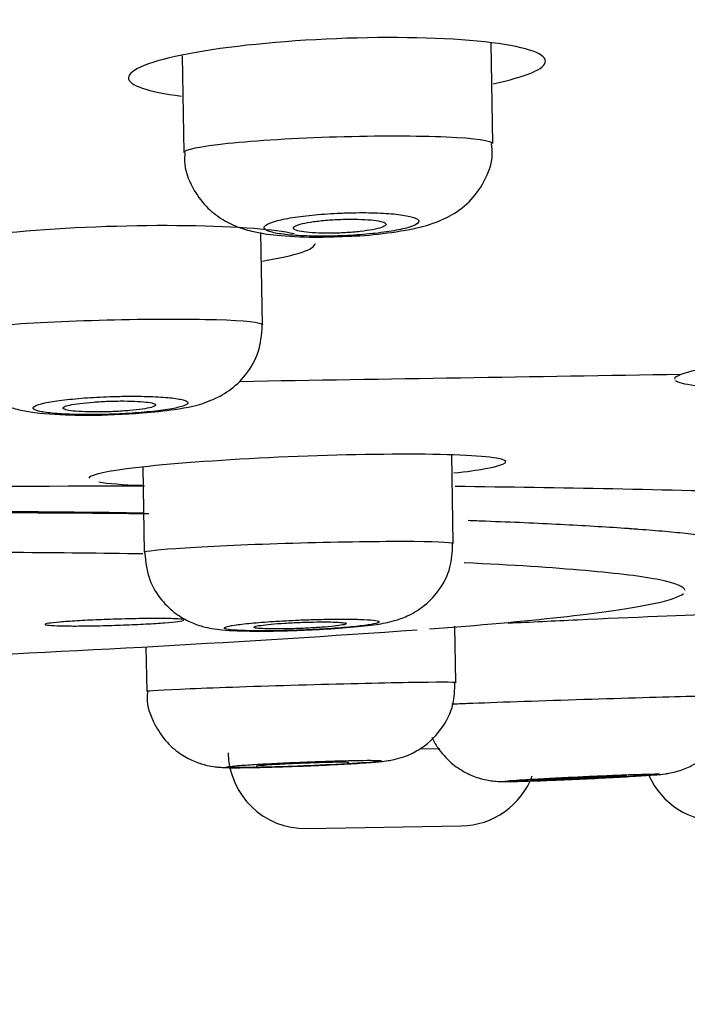
# Model space of a CAD drawing. Units: millimetres. Extents: x 6 to 291, y 4 to 413.
# Drawn here: x 161 to 162, y 280 to 282 of the extents above; entities that cross this region are included whole.
import ezdxf
from ezdxf.enums import TextEntityAlignment as Align

# ---------------------------------------------------------------- set-up
doc = ezdxf.new("R2010")
doc.units = ezdxf.units.MM
doc.layers.add('Layer1', color=7, linetype='Continuous')
doc.layers.add('Layer3', color=7, linetype='Continuous')
doc.styles.add('SEACAD_Arial', font='arial.ttf')
doc.dimstyles.get("Standard").update_dxf_attribs({"dimtxt": 0.18, "dimasz": 0.18, "dimexe": 0.18, "dimexo": 0.0625, "dimgap": 0.09, "dimtad": 0, "dimtih": 1, "dimtoh": 1, "dimdec": 4, "dimzin": 0, "dimdsep": 46, "dimtxsty": 'Standard', "dimcen": 0.09, "dimadec": 0, "dimazin": 0, "dimtfac": 1, "dimtdec": 4, "dimtofl": 0, "dimtmove": 0, "dimatfit": 3, "dimfxl": 0, "dimtolj": 1, "dimtzin": 0, "dimarcsym": 0})

# ---------------------------------------------------------------- blocks, each defined once
blk = doc.blocks.new('DMBLK51')
at = {"layer": 'Layer3', "linetype": 'Continuous'}
for points in [[(147.284, 269.5005), (147.284, 271.5005), (141.284, 270.5005)], [(171.9773, 269.5005), (177.9773, 270.5005), (171.9773, 271.5005)]]:
    blk.add_hatch(color=7, dxfattribs=at).paths.add_polyline_path(points)
at = {"layer": 'Layer3', "color": 7, "linetype": 'Continuous'}
for p, q in [((177.9773, 283.0053), (177.9773, 267.5005)), ((141.284, 282.2873), (141.284, 267.5005)), ((141.284, 270.5005), (150.4872, 270.5005)), ((168.7741, 270.5005), (177.9773, 270.5005))]:
    blk.add_line(p, q, dxfattribs=at)
at = {"layer": 'Layer3', "color": 7, "linetype": 'Continuous', "style": 'SEACAD_Arial'}
blk.add_text('220', height=6, dxfattribs=at).set_placement((152.5872, 273.5005), align=Align.TOP_LEFT)

msp = doc.modelspace()

# ---------------------------------------------------------------- linework, layer by layer
at = {"layer": 'Layer1', "color": 7, "linetype": 'Continuous'}
for p, q in [((162.07273, 281.52725), (162.06894, 281.74457)), ((161.40265, 281.71696), (161.4063, 281.50815)), ((161.57589, 281.13669), (161.57243, 281.33528)), ((161.98733, 280.66472), (161.98399, 280.85589)), ((161.31768, 280.82973), (161.32089, 280.64589)), ((161.99255, 280.36538), (161.99044, 280.48659)), ((161.32446, 280.44153), (161.32612, 280.34635)), ((161.95842, 280.22172), (161.915, 280.22096)), ((161.67135, 280.05002), (162.00463, 280.05584))]:
    msp.add_line(p, q, dxfattribs=at)
for centre, radius, start, end in [((180.85852, -879.49065), 1160.66553, 90.90739147, 90.95431669), ((161.66794, 169.6505), 111.13886, 90.1785125, 90.8577773), ((161.64392, 246.69097), 34.09847, 88.272722, 89.415664), ((159.11411, 320.39202), 40.01103, 270.803496, 274.005871), ((161.66844, 280.21666), 0.16667, 181, 271), ((162.00172, 280.22248), 0.16667, 271, 339.41295), ((162.56163, 280.23225), 0.16667, 203.85212, 271)]:
    msp.add_arc(centre, radius, start, end, dxfattribs=at)
msp.add_ellipse((159.67147, 280.59825), major_axis=(-2.89123, -0.05047), ratio=0.0436194, start_param=4.1051464, end_param=4.5968584, dxfattribs=at)
for points, knots in [([(161.7354, 281.75359), (161.6159, 281.74877), (161.49956, 281.73677), (161.33465, 281.7056), (161.28675, 281.68645), (161.28685, 281.65329), (161.3278, 281.639), (161.40101, 281.62981)], [0, 0, 0, 0, 0.3412865, 0.3412865, 0.682573, 0.682573, 1, 1, 1, 1]), ([(162.07314, 281.65659), (162.145, 281.6714), (162.18633, 281.68889), (162.1863, 281.72249), (162.13817, 281.73775), (161.97203, 281.7558), (161.85489, 281.75842), (161.7354, 281.75359)], [0, 0, 0, 0, 0.3167889, 0.3167889, 0.6583944, 0.6583944, 1, 1, 1, 1]), ([(161.4063, 281.50819), (161.40635, 281.51454), (161.44119, 281.52178), (161.56176, 281.53433), (161.64766, 281.53954), (161.73583, 281.54214)], [0, 0, 0, 0, 0.4962401, 0.4962401, 1, 1, 1, 1]), ([(161.73583, 281.54214), (161.824, 281.54475), (161.91063, 281.54463), (162.03487, 281.53923), (162.07175, 281.53391), (162.07272, 281.52747), (162.07273, 281.52739), (162.07273, 281.52731)], [0, 0, 0, 0, 0.4969319, 0.4969319, 0.9938638, 0.9938638, 1, 1, 1, 1]), ([(161.76584, 281.3279), (161.76946, 281.32801), (161.79872, 281.32887), (161.86102, 281.33593), (161.92273, 281.34722), (161.97666, 281.36678), (162.02331, 281.3999), (162.05648, 281.44541), (162.0737, 281.49212), (162.07099, 281.51863), (162.07003, 281.52727)], [0, 0, 0, 0, 0.0220163, 0.206169, 0.4152763, 0.5627348, 0.6862094, 0.8102796, 0.9468104, 1, 1, 1, 1]), ([(161.40872, 281.50812), (161.40805, 281.50124), (161.4058, 281.47638), (161.42235, 281.43338), (161.4517, 281.39206), (161.48642, 281.36418), (161.52274, 281.34655), (161.56451, 281.33478), (161.61702, 281.32769), (161.69105, 281.32465), (161.74078, 281.32674), (161.76584, 281.3279)], [0, 0, 0, 0, 0.0385244, 0.1615107, 0.2625208, 0.3525542, 0.4383123, 0.5298858, 0.6815742, 0.8616526, 1, 1, 1, 1]), ([(161.74407, 281.37746), (161.72549, 281.37669), (161.7067, 281.37543), (161.68927, 281.37381), (161.67185, 281.37219), (161.6553, 281.37015), (161.64096, 281.36786), (161.62652, 281.36556), (161.61393, 281.36295), (161.60418, 281.36025), (161.59433, 281.35751), (161.58711, 281.3546), (161.58311, 281.35175), (161.57907, 281.34889), (161.57818, 281.346), (161.58053, 281.34334), (161.58288, 281.34068), (161.58853, 281.33817), (161.59705, 281.33602), (161.60552, 281.33388), (161.61706, 281.33204), (161.63073, 281.33066), (161.64425, 281.3293), (161.66023, 281.32834), (161.67733, 281.32789), (161.69426, 281.32743), (161.71275, 281.32745), (161.73127, 281.32794), (161.74968, 281.32843), (161.76862, 281.3294), (161.78652, 281.33076), (161.80445, 281.33213), (161.82182, 281.33393), (161.83725, 281.33602), (161.85279, 281.33813), (161.86677, 281.34058), (161.87809, 281.34318), (161.88952, 281.3458), (161.89855, 281.34865), (161.90444, 281.35149), (161.91039, 281.35435), (161.91331, 281.35728), (161.91296, 281.36004), (161.91262, 281.3628), (161.90897, 281.36547), (161.90231, 281.36782), (161.89566, 281.37016), (161.88583, 281.37224), (161.87362, 281.37389), (161.86151, 281.37552), (161.84672, 281.37677), (161.83048, 281.37752), (161.81442, 281.37827), (161.79649, 281.37856), (161.77819, 281.37836), (161.76698, 281.37824), (161.75548, 281.37793), (161.74407, 281.37746)], [0, 0, 0, 0, 0.05314, 0.05314, 0.05314, 0.1062565, 0.1062565, 0.1062565, 0.1597306, 0.1597306, 0.1597306, 0.213795, 0.213795, 0.213795, 0.268298, 0.268298, 0.268298, 0.3228913, 0.3228913, 0.3228913, 0.3771802, 0.3771802, 0.3771802, 0.4309061, 0.4309061, 0.4309061, 0.4840652, 0.4840652, 0.4840652, 0.5369031, 0.5369031, 0.5369031, 0.589797, 0.589797, 0.589797, 0.6430951, 0.6430951, 0.6430951, 0.6969752, 0.6969752, 0.6969752, 0.7513682, 0.7513682, 0.7513682, 0.8059779, 0.8059779, 0.8059779, 0.8604031, 0.8604031, 0.8604031, 0.9143207, 0.9143207, 0.9143207, 0.9676388, 0.9676388, 0.9676388, 1, 1, 1, 1]), ([(161.23882, 281.34821), (161.11956, 281.34416), (161.00326, 281.3346), (160.83799, 281.31003), (160.78984, 281.29503), (160.78998, 281.26927), (160.83098, 281.25829), (160.90406, 281.25136)], [0, 0, 0, 0, 0.3414514, 0.3414514, 0.6829028, 0.6829028, 1, 1, 1, 1]), ([(161.64442, 281.33282), (161.62267, 281.33724), (161.59352, 281.34101), (161.47496, 281.35059), (161.35807, 281.35226), (161.23882, 281.34821)], [0, 0, 0, 0, 0.2992453, 0.2992453, 1, 1, 1, 1]), ([(161.64251, 281.34517), (161.64254, 281.34352), (161.64452, 281.34192), (161.6483, 281.34051), (161.65208, 281.3391), (161.65777, 281.33784), (161.66491, 281.33684), (161.67201, 281.33584), (161.68073, 281.33507), (161.69035, 281.33459), (161.69987, 281.33411), (161.71054, 281.33391), (161.72147, 281.33399), (161.73231, 281.33408), (161.7437, 281.33446), (161.75469, 281.33509), (161.76567, 281.33572), (161.77656, 281.33663), (161.78646, 281.33774), (161.79642, 281.33885), (161.80566, 281.34019), (161.81344, 281.34165), (161.8213, 281.34312), (161.82788, 281.34476), (161.83267, 281.34642), (161.83751, 281.3481), (161.84065, 281.34986), (161.84184, 281.35154), (161.84304, 281.35324), (161.84229, 281.35492), (161.83966, 281.35643), (161.83703, 281.35794), (161.83244, 281.35933), (161.82625, 281.36048), (161.82011, 281.36163), (161.81223, 281.36257), (161.80326, 281.36322), (161.79439, 281.36387), (161.7842, 281.36426), (161.77354, 281.36435), (161.76299, 281.36444), (161.75169, 281.36424), (161.74058, 281.36377), (161.72952, 281.3633), (161.71835, 281.36254), (161.70799, 281.36157), (161.69759, 281.3606), (161.68773, 281.35938), (161.67918, 281.35802), (161.67056, 281.35664), (161.66305, 281.35508), (161.65725, 281.35346), (161.65139, 281.35182), (161.64711, 281.35008), (161.64475, 281.34838), (161.64325, 281.3473), (161.64249, 281.34621), (161.64251, 281.34517)], [0, 0, 0, 0, 0.0542842, 0.0542842, 0.0542842, 0.1085915, 0.1085915, 0.1085915, 0.1625403, 0.1625403, 0.1625403, 0.2159065, 0.2159065, 0.2159065, 0.2688456, 0.2688456, 0.2688456, 0.3216951, 0.3216951, 0.3216951, 0.3748243, 0.3748243, 0.3748243, 0.428482, 0.428482, 0.428482, 0.4826943, 0.4826943, 0.4826943, 0.5372464, 0.5372464, 0.5372464, 0.5917666, 0.5917666, 0.5917666, 0.6458909, 0.6458909, 0.6458909, 0.6994338, 0.6994338, 0.6994338, 0.7524732, 0.7524732, 0.7524732, 0.8053061, 0.8053061, 0.8053061, 0.8583117, 0.8583117, 0.8583117, 0.9117914, 0.9117914, 0.9117914, 0.9658454, 0.9658454, 0.9658454, 1, 1, 1, 1]), ([(161.57625, 281.27409), (161.64808, 281.28579), (161.68953, 281.29948), (161.68952, 281.31203), (161.68952, 281.31207), (161.68952, 281.3121)], [0, 0, 0, 0, 0.99723384, 0.99723384, 1, 1, 1, 1]), ([(160.90942, 281.11965), (160.90937, 281.1246), (160.94452, 281.13036), (161.06577, 281.14051), (161.15176, 281.14482), (161.23989, 281.14711)], [0, 0, 0, 0, 0.4974204, 0.4974204, 1, 1, 1, 1]), ([(161.23989, 281.14711), (161.32802, 281.14941), (161.41451, 281.1496), (161.53844, 281.14582), (161.57514, 281.14182), (161.57589, 281.13683), (161.57589, 281.13678), (161.57589, 281.13673)], [0, 0, 0, 0, 0.4973851, 0.4973851, 0.9947702, 0.9947702, 1, 1, 1, 1]), ([(161.25659, 280.94329), (161.27871, 280.94419), (161.32292, 280.94607), (161.39668, 280.95487), (161.44819, 280.96397), (161.50507, 280.9931), (161.54242, 281.02831), (161.57073, 281.07823), (161.57405, 281.11451), (161.57549, 281.13601)], [0, 0, 0, 0, 0.1309474, 0.3038278, 0.5332065, 0.6395645, 0.7480606, 0.8720491, 1, 1, 1, 1]), ([(160.90995, 281.11957), (160.90978, 281.11846), (160.90658, 281.09785), (160.92006, 281.05737), (160.94648, 281.01338), (160.97919, 280.98368), (161.01238, 280.9651), (161.04515, 280.95412), (161.09006, 280.94549), (161.14975, 280.94174), (161.21994, 280.94123), (161.24972, 280.9429), (161.25659, 280.94329)], [0, 0, 0, 0, 0.0063633, 0.1371155, 0.2412767, 0.3309928, 0.4119186, 0.4890345, 0.5790871, 0.8020525, 0.9606549, 1, 1, 1, 1]), ([(163.36349, 281.06673), (163.36355, 281.06981), (163.359, 281.07264), (163.3169, 281.08383), (163.2242, 281.08812), (162.9843, 281.08472), (162.83987, 281.07716), (162.60114, 281.05545), (162.51003, 281.04164), (162.47787, 281.02933)], [0, 0, 0, 0, 0.0867317, 0.0867317, 0.3911544, 0.3911544, 0.6955772, 0.6955772, 1, 1, 1, 1]), ([(162.46656, 281.0163), (162.47148, 281.01225), (162.48545, 281.00874), (162.52683, 281.00368), (162.55099, 281.00195), (162.57964, 281.0008)], [0, 0, 0, 0, 0.5504846, 0.5504846, 1, 1, 1, 1]), ([(161.24671, 280.98167), (161.22809, 280.98102), (161.20926, 280.98), (161.19176, 280.97869), (161.17427, 280.97739), (161.15764, 280.97576), (161.14322, 280.97394), (161.12875, 280.97212), (161.11611, 280.97006), (161.10634, 280.96793), (161.0965, 280.96578), (161.08928, 280.96351), (161.08527, 280.96129), (161.08124, 280.95907), (161.08033, 280.95684), (161.08264, 280.95479), (161.08494, 280.95274), (161.09052, 280.95081), (161.09893, 280.94918), (161.10731, 280.94754), (161.11874, 280.94615), (161.13227, 280.94511), (161.14572, 280.94408), (161.16162, 280.94338), (161.17865, 280.94306), (161.19557, 280.94274), (161.21408, 280.9428), (161.23263, 280.94322), (161.25111, 280.94365), (161.27014, 280.94445), (161.28815, 280.94556), (161.30617, 280.94667), (161.32366, 280.94812), (161.33919, 280.94979), (161.35479, 280.95147), (161.36884, 280.95342), (161.3802, 280.95548), (161.39164, 280.95755), (161.40067, 280.95978), (161.40657, 280.962), (161.41251, 280.96422), (161.41543, 280.9665), (161.41512, 280.96862), (161.4148, 280.97076), (161.41121, 280.9728), (161.40463, 280.97459), (161.39807, 280.97638), (161.38835, 280.97796), (161.37627, 280.9792), (161.36426, 280.98044), (161.34957, 280.98137), (161.33343, 280.98192), (161.31739, 280.98246), (161.29948, 280.98265), (161.28118, 280.98245), (161.26987, 280.98233), (161.25825, 280.98207), (161.24671, 280.98167)], [0, 0, 0, 0, 0.0533599, 0.0533599, 0.0533599, 0.1067062, 0.1067062, 0.1067062, 0.1602599, 0.1602599, 0.1602599, 0.2141625, 0.2141625, 0.2141625, 0.2683289, 0.2683289, 0.2683289, 0.3225575, 0.3225575, 0.3225575, 0.3766166, 0.3766166, 0.3766166, 0.4303498, 0.4303498, 0.4303498, 0.4837464, 0.4837464, 0.4837464, 0.5369436, 0.5369436, 0.5369436, 0.590163, 0.590163, 0.590163, 0.6436147, 0.6436147, 0.6436147, 0.6974089, 0.6974089, 0.6974089, 0.7515089, 0.7515089, 0.7515089, 0.8057434, 0.8057434, 0.8057434, 0.8598788, 0.8598788, 0.8598788, 0.9137237, 0.9137237, 0.9137237, 0.9672167, 0.9672167, 0.9672167, 1, 1, 1, 1]), ([(161.14563, 280.95698), (161.14565, 280.9557), (161.14762, 280.95447), (161.15137, 280.95339), (161.15513, 280.95231), (161.16078, 280.95135), (161.16786, 280.95059), (161.17492, 280.94984), (161.1836, 280.94926), (161.19317, 280.94891), (161.20268, 280.94856), (161.21335, 280.94843), (161.22427, 280.94853), (161.23514, 280.94862), (161.24658, 280.94895), (161.25762, 280.94947), (161.26865, 280.94999), (161.2796, 280.95073), (161.28956, 280.95162), (161.29956, 280.95251), (161.30883, 280.95358), (161.31664, 280.95475), (161.3245, 280.95591), (161.33109, 280.9572), (161.33587, 280.95851), (161.34069, 280.95983), (161.34381, 280.96119), (161.34499, 280.9625), (161.34617, 280.96382), (161.34543, 280.96511), (161.34281, 280.96627), (161.3402, 280.96743), (161.33564, 280.96849), (161.32952, 280.96936), (161.32342, 280.97023), (161.31558, 280.97093), (161.30667, 280.97142), (161.29782, 280.9719), (161.28765, 280.97217), (161.27701, 280.97222), (161.26644, 280.97226), (161.25511, 280.97208), (161.24397, 280.97168), (161.23286, 280.97129), (161.22163, 280.97067), (161.21121, 280.96989), (161.20076, 280.9691), (161.19085, 280.96812), (161.18226, 280.96703), (161.17363, 280.96594), (161.16611, 280.9647), (161.1603, 280.96343), (161.15446, 280.96214), (161.15019, 280.96078), (161.14785, 280.95946), (161.14636, 280.95862), (161.14562, 280.95778), (161.14563, 280.95698)], [0, 0, 0, 0, 0.0540593, 0.0540593, 0.0540593, 0.1081323, 0.1081323, 0.1081323, 0.1619946, 0.1619946, 0.1619946, 0.215506, 0.215506, 0.215506, 0.2687538, 0.2687538, 0.2687538, 0.3219392, 0.3219392, 0.3219392, 0.375288, 0.375288, 0.375288, 0.4289549, 0.4289549, 0.4289549, 0.4829581, 0.4829581, 0.4829581, 0.5371694, 0.5371694, 0.5371694, 0.5913667, 0.5913667, 0.5913667, 0.6453319, 0.6453319, 0.6453319, 0.6989503, 0.6989503, 0.6989503, 0.7522622, 0.7522622, 0.7522622, 0.8054417, 0.8054417, 0.8054417, 0.8587177, 0.8587177, 0.8587177, 0.9122761, 0.9122761, 0.9122761, 0.9661817, 0.9661817, 0.9661817, 1, 1, 1, 1]), ([(161.98881, 280.81696), (162.01609, 280.82009), (162.03917, 280.82329), (162.1051, 280.835), (162.11388, 280.84324), (162.04726, 280.85453), (161.97226, 280.85763), (161.77617, 280.85715), (161.65763, 280.85361), (161.43797, 280.8417), (161.33955, 280.83345), (161.22832, 280.81832), (161.20195, 280.81151), (161.20162, 280.8057)], [0, 0, 0, 0, 0.0712395, 0.0712395, 0.2652199, 0.2652199, 0.4592003, 0.4592003, 0.6531806, 0.6531806, 0.847161, 0.847161, 1, 1, 1, 1]), ([(160.00536, 280.72675), (160.03807, 280.72716), (160.07071, 280.72755), (160.15095, 280.72845), (160.24599, 280.72942), (160.34033, 280.73018), (160.43433, 280.73084), (160.48115, 280.73112), (160.53362, 280.73137), (160.53945, 280.7314), (160.5511, 280.73145), (160.55692, 280.73147), (160.57436, 280.73155), (160.60917, 280.73169), (160.64372, 280.73179), (160.7125, 280.73196), (160.75792, 280.73202), (160.84787, 280.73204), (160.8924, 280.73199), (160.95853, 280.73185), (160.98047, 280.73179), (161.00774, 280.73169), (161.01319, 280.73167), (161.02407, 280.73163), (161.04036, 280.73157), (161.09975, 280.73131), (161.1952, 280.73073), (161.27759, 280.73), (161.3223, 280.72954), (161.32643, 280.7295), (161.33055, 280.72946)], [0, 0, 0, 0, 0.069768, 0.069768, 0.1719702, 0.2741725, 0.2741725, 0.3763747, 0.3763747, 0.38915, 0.38915, 0.4019253, 0.4019253, 0.4274758, 0.478577, 0.478577, 0.5807792, 0.5807792, 0.6829815, 0.6829815, 0.7340826, 0.7340826, 0.7468579, 0.7468579, 0.7596331, 0.7851837, 0.887386, 0.9895882, 0.9895882, 1, 1, 1, 1]), ([(162.01916, 280.71488), (162.03187, 280.71443), (162.04441, 280.71397), (162.08564, 280.71241), (162.11355, 280.71127), (162.16745, 280.70889), (162.19344, 280.70765), (162.24348, 280.70509), (162.26752, 280.70377), (162.31364, 280.70104), (162.33571, 280.69962), (162.35942, 280.69798), (162.36204, 280.69779), (162.36724, 280.69743), (162.36983, 280.69724), (162.37754, 280.69668), (162.39275, 280.69556), (162.40732, 280.69441), (162.43561, 280.69209), (162.45336, 280.6905), (162.48658, 280.68725), (162.50206, 280.68558), (162.52356, 280.68303), (162.53045, 280.68217), (162.53869, 280.68108), (162.54032, 280.68086), (162.54355, 280.68043), (162.54833, 280.67977), (162.56524, 280.67734), (162.57877, 280.67508), (162.59143, 280.67266), (162.59433, 280.67208), (162.59712, 280.6715)], [0, 0, 0, 0, 0.0439555, 0.0439555, 0.1466105, 0.1466105, 0.2492655, 0.2492655, 0.3519206, 0.3519206, 0.4545756, 0.4545756, 0.4674075, 0.4674075, 0.4802394, 0.4802394, 0.5059032, 0.5572307, 0.5572307, 0.6598857, 0.6598857, 0.7625408, 0.7625408, 0.8138683, 0.8138683, 0.8267002, 0.8267002, 0.839532, 0.8651958, 0.9678509, 0.9678509, 1, 1, 1, 1]), ([(161.64106, 280.66581), (161.72907, 280.66841), (161.81656, 280.66983), (161.94423, 280.6696), (161.98363, 280.66793), (161.98724, 280.66505), (161.98733, 280.6649), (161.98732, 280.66476)], [0, 0, 0, 0, 0.4875419, 0.4875419, 0.9750837, 0.9750837, 1, 1, 1, 1]), ([(161.31769, 280.64243), (161.14148, 280.64489), (160.95076, 280.64621), (160.51031, 280.64649), (160.26106, 280.64499), (160.006, 280.64187)], [0, 0, 0, 0, 0.45849579, 0.45849579, 1, 1, 1, 1]), ([(161.3209, 280.64588), (161.3209, 280.64861), (161.35314, 280.65221), (161.46826, 280.65953), (161.55305, 280.66321), (161.64106, 280.66581)], [0, 0, 0, 0, 0.4874347, 0.4874347, 1, 1, 1, 1]), ([(161.32176, 280.6458), (161.32379, 280.62374), (161.32787, 280.58892), (161.35546, 280.54348), (161.38673, 280.51371), (161.41811, 280.49543), (161.44582, 280.48575), (161.46887, 280.48095), (161.50181, 280.47699), (161.54775, 280.47561), (161.61549, 280.47607), (161.65105, 280.47763), (161.66611, 280.4783)], [0, 0, 0, 0, 0.1243634, 0.2287008, 0.3159274, 0.3911523, 0.4542434, 0.5073446, 0.5732199, 0.768067, 0.9153056, 1, 1, 1, 1]), ([(161.66611, 280.4783), (161.67804, 280.47872), (161.71089, 280.47992), (161.76931, 280.48411), (161.81916, 280.48967), (161.85311, 280.49551), (161.88943, 280.5079), (161.92446, 280.5285), (161.95839, 280.563), (161.98366, 280.61171), (161.98537, 280.64567), (161.9859, 280.66444)], [0, 0, 0, 0, 0.06941, 0.2218408, 0.3854855, 0.507689, 0.5805768, 0.6644944, 0.7695999, 0.8906478, 1, 1, 1, 1]), ([(162.48719, 280.5635), (162.48668, 280.57141), (162.46833, 280.5791), (162.39641, 280.59354), (162.34305, 280.60026), (162.20221, 280.61263), (162.1138, 280.6183), (162.01139, 280.62319), (162.01106, 280.6232), (162.01073, 280.62322)], [0, 0, 0, 0, 0.330571, 0.330571, 0.6647443, 0.6647443, 0.9989175, 0.9989175, 1, 1, 1, 1]), ([(161.93624, 280.48058), (161.96306, 280.48263), (161.98905, 280.4847), (162.11655, 280.49526), (162.20426, 280.50397), (162.39643, 280.52763), (162.46785, 280.54285), (162.48379, 280.55711)], [0, 0, 0, 0, 0.08212676, 0.08212676, 0.41623267, 0.41623267, 1, 1, 1, 1]), ([(161.27249, 280.50199), (161.2558, 280.50153), (161.23857, 280.50094), (161.22224, 280.50026), (161.2059, 280.49958), (161.19002, 280.49879), (161.17589, 280.49796), (161.16177, 280.49713), (161.14901, 280.49624), (161.13868, 280.49535), (161.12836, 280.49446), (161.12017, 280.49355), (161.11481, 280.4927), (161.10945, 280.49185), (161.10676, 280.49102), (161.10696, 280.49029), (161.10717, 280.48957), (161.11027, 280.48892), (161.11602, 280.4884), (161.12176, 280.48788), (161.13031, 280.48749), (161.14095, 280.48724), (161.1516, 280.48699), (161.16463, 280.48689), (161.17896, 280.48695), (161.1933, 280.48701), (161.20935, 280.48723), (161.22576, 280.4876), (161.24218, 280.48796), (161.25943, 280.48848), (161.27608, 280.48911), (161.29273, 280.48973), (161.30924, 280.49049), (161.32424, 280.49131), (161.33924, 280.49213), (161.35315, 280.49304), (161.36481, 280.49396), (161.37647, 280.49488), (161.3862, 280.49583), (161.39321, 280.49673), (161.40021, 280.49763), (161.40468, 280.49851), (161.40624, 280.4993)], [0, 0, 0, 0, 0.0714392, 0.0714392, 0.0714392, 0.1428787, 0.1428787, 0.1428787, 0.2143137, 0.2143137, 0.2143137, 0.28574, 0.28574, 0.28574, 0.3571582, 0.3571582, 0.3571582, 0.4285717, 0.4285717, 0.4285717, 0.4999851, 0.4999851, 0.4999851, 0.5714031, 0.5714031, 0.5714031, 0.6428291, 0.6428291, 0.6428291, 0.7142638, 0.7142638, 0.7142638, 0.7857046, 0.7857046, 0.7857046, 0.8571451, 0.8571451, 0.8571451, 0.9285784, 0.9285784, 0.9285784, 1, 1, 1, 1]), ([(161.40688, 280.49992), (161.40689, 280.50045), (161.40539, 280.50094), (161.40244, 280.50136), (161.39838, 280.50193), (161.39145, 280.50239), (161.38223, 280.50269), (161.37302, 280.50299), (161.36125, 280.50315), (161.34791, 280.50315), (161.33457, 280.50315), (161.31928, 280.503), (161.30332, 280.5027), (161.29333, 280.50252), (161.28294, 280.50228), (161.27249, 280.50199)], [0, 0, 0, 0, 0.1674818, 0.1674818, 0.1674818, 0.3973932, 0.3973932, 0.3973932, 0.6273235, 0.6273235, 0.6273235, 0.8572904, 0.8572904, 0.8572904, 1, 1, 1, 1]), ([(161.65399, 280.49975), (161.63532, 280.49898), (161.61653, 280.49798), (161.59917, 280.49686), (161.58182, 280.49573), (161.56541, 280.49444), (161.55131, 280.4931), (161.5372, 280.49175), (161.525, 280.49031), (161.51574, 280.48889), (161.50645, 280.48746), (161.49985, 280.48603), (161.49648, 280.48469), (161.4931, 280.48335), (161.49287, 280.48208), (161.49579, 280.48099), (161.49871, 280.47989), (161.50486, 280.47893), (161.51375, 280.47819), (161.52263, 280.47746), (161.53447, 280.47693), (161.5483, 280.47664), (161.5621, 280.47635), (161.57827, 280.4763), (161.59545, 280.47649), (161.61262, 280.47668), (161.63128, 280.47712), (161.64988, 280.47777), (161.66848, 280.47842), (161.68755, 280.4793), (161.70549, 280.48033), (161.72346, 280.48137), (161.7408, 280.48259), (161.75609, 280.48389), (161.77141, 280.48519), (161.78509, 280.48662), (161.79601, 280.48804), (161.80694, 280.48947), (161.8154, 280.49093), (161.82069, 280.49232), (161.82598, 280.4937), (161.82825, 280.49504), (161.82729, 280.49623), (161.82633, 280.49741), (161.82213, 280.49847), (161.81502, 280.49933), (161.80793, 280.50018), (161.79774, 280.50084), (161.78531, 280.50126), (161.7729, 280.50168), (161.7579, 280.50188), (161.74157, 280.50183), (161.72526, 280.50178), (161.70716, 280.50148), (161.68878, 280.50097), (161.67732, 280.50065), (161.6656, 280.50024), (161.65399, 280.49975)], [0, 0, 0, 0, 0.05368, 0.05368, 0.05368, 0.1073553, 0.1073553, 0.1073553, 0.1611014, 0.1611014, 0.1611014, 0.214928, 0.214928, 0.214928, 0.2687821, 0.2687821, 0.2687821, 0.3225981, 0.3225981, 0.3225981, 0.3763263, 0.3763263, 0.3763263, 0.4299557, 0.4299557, 0.4299557, 0.483519, 0.483519, 0.483519, 0.5370785, 0.5370785, 0.5370785, 0.5906984, 0.5906984, 0.5906984, 0.6444158, 0.6444158, 0.6444158, 0.6982247, 0.6982247, 0.6982247, 0.7520785, 0.7520785, 0.7520785, 0.8059114, 0.8059114, 0.8059114, 0.8596672, 0.8596672, 0.8596672, 0.9133242, 0.9133242, 0.9133242, 0.9669037, 0.9669037, 0.9669037, 1, 1, 1, 1]), ([(162.70491, 280.51476), (162.70483, 280.51652), (162.65623, 280.5158), (162.49037, 280.51014), (162.37392, 280.50526), (162.2551, 280.49975)], [0, 0, 0, 0, 0.4995172, 0.4995172, 1, 1, 1, 1]), ([(161.65691, 280.49471), (161.64573, 280.49427), (161.6344, 280.4937), (161.62386, 280.49305), (161.61332, 280.4924), (161.60327, 280.49164), (161.59456, 280.49085), (161.58583, 280.49005), (161.57819, 280.48919), (161.57226, 280.48834), (161.56633, 280.48749), (161.56195, 280.48662), (161.5595, 280.48581), (161.55705, 280.485), (161.55645, 280.48422), (161.55777, 280.48354), (161.55908, 280.48287), (161.56234, 280.48227), (161.56728, 280.4818), (161.57221, 280.48133), (161.57895, 280.48098), (161.58694, 280.48078), (161.59491, 280.48058), (161.60435, 280.48051), (161.61448, 280.4806), (161.62458, 280.48068), (161.63565, 280.48091), (161.64675, 280.48127), (161.65785, 280.48163), (161.6693, 280.48212), (161.68015, 280.48272), (161.69101, 280.48331), (161.70157, 280.48402), (161.71096, 280.48478), (161.72037, 280.48555), (161.72887, 280.48639), (161.73575, 280.48724), (161.74265, 280.48809), (161.74812, 280.48896), (161.7517, 280.4898), (161.75529, 280.49064), (161.7571, 280.49145), (161.75697, 280.49218), (161.75683, 280.49291), (161.75476, 280.49357), (161.75091, 280.49411), (161.74706, 280.49464), (161.74134, 280.49507), (161.73422, 280.49536), (161.72711, 280.49564), (161.71841, 280.49579), (161.70884, 280.4958), (161.69928, 280.4958), (161.6886, 280.49566), (161.67767, 280.49538), (161.67086, 280.49521), (161.66387, 280.49498), (161.65691, 280.49471)], [0, 0, 0, 0, 0.0536322, 0.0536322, 0.0536322, 0.1072585, 0.1072585, 0.1072585, 0.160972, 0.160972, 0.160972, 0.2148015, 0.2148015, 0.2148015, 0.2686928, 0.2686928, 0.2686928, 0.3225645, 0.3225645, 0.3225645, 0.3763427, 0.3763427, 0.3763427, 0.4299945, 0.4299945, 0.4299945, 0.4835426, 0.4835426, 0.4835426, 0.5370557, 0.5370557, 0.5370557, 0.5906182, 0.5906182, 0.5906182, 0.6442923, 0.6442923, 0.6442923, 0.6980915, 0.6980915, 0.6980915, 0.751974, 0.751974, 0.751974, 0.8058611, 0.8058611, 0.8058611, 0.8596723, 0.8596723, 0.8596723, 0.9133612, 0.9133612, 0.9133612, 0.9669354, 0.9669354, 0.9669354, 1, 1, 1, 1]), ([(161.32612, 280.34635), (161.32619, 280.34743), (161.36056, 280.34946), (161.4801, 280.3544), (161.56575, 280.3573), (161.6538, 280.35984)], [0, 0, 0, 0, 0.494321, 0.494321, 1, 1, 1, 1]), ([(161.62628, 280.18364), (161.63094, 280.18378), (161.65468, 280.18448), (161.70734, 280.18674), (161.76875, 280.18985), (161.81642, 280.19324), (161.83717, 280.19497), (161.86027, 280.19884), (161.88427, 280.20534), (161.92168, 280.22288), (161.96216, 280.25985), (161.98959, 280.31406), (161.99053, 280.34804), (161.99062, 280.36514)], [0, 0, 0, 0, 0.0258923, 0.1528568, 0.2785884, 0.4082353, 0.5226589, 0.5589698, 0.6035203, 0.6707162, 0.7949159, 0.9112284, 1, 1, 1, 1]), ([(161.6538, 280.35984), (161.74184, 280.36238), (161.82854, 280.36445), (161.95353, 280.36655), (161.99102, 280.36655), (161.99254, 280.36547), (161.99255, 280.36545), (161.99255, 280.36542)], [0, 0, 0, 0, 0.494438, 0.494438, 0.988876, 0.988876, 1, 1, 1, 1]), ([(161.32809, 280.34623), (161.3275, 280.34113), (161.32498, 280.31792), (161.34009, 280.27678), (161.36746, 280.23629), (161.39878, 280.20991), (161.4287, 280.19427), (161.45431, 280.18637), (161.47284, 280.1833), (161.48493, 280.18218), (161.4996, 280.18142), (161.52404, 280.18119), (161.5703, 280.18183), (161.60863, 280.18306), (161.62628, 280.18364)], [0, 0, 0, 0, 0.0309452, 0.1634599, 0.2684692, 0.3566998, 0.4312354, 0.4920484, 0.5356873, 0.5668428, 0.6083665, 0.720788, 0.8899181, 1, 1, 1, 1]), ([(161.98449, 280.31883), (161.99459, 280.31925), (162.00587, 280.31971), (162.07862, 280.32255), (162.16423, 280.32553), (162.25227, 280.32835)], [0, 0, 0, 0, 0.1699696, 0.1699696, 1, 1, 1, 1]), ([(162.25002, 280.15644), (162.25671, 280.15673), (162.28258, 280.15783), (162.33432, 280.16047), (162.38955, 280.16356), (162.42446, 280.16614), (162.43842, 280.16723), (162.45615, 280.1699), (162.47671, 280.17481), (162.50776, 280.18748), (162.54597, 280.21515), (162.57766, 280.26097), (162.593, 280.3065), (162.58992, 280.33048), (162.58906, 280.33683)], [0, 0, 0, 0, 0.036984, 0.1654762, 0.2941588, 0.4265113, 0.5081955, 0.535823, 0.575427, 0.6359504, 0.7351732, 0.848824, 0.9654829, 1, 1, 1, 1]), ([(162.25227, 280.32835), (162.3403, 280.33117), (162.42703, 280.3337), (162.55213, 280.33686), (162.5897, 280.33744), (162.59131, 280.33684), (162.59133, 280.33682), (162.59133, 280.33681)], [0, 0, 0, 0, 0.4941579, 0.4941579, 0.9883159, 0.9883159, 1, 1, 1, 1]), ([(161.94077, 280.24693), (161.94451, 280.23923), (161.95659, 280.21881), (161.98016, 280.19227), (162.0113, 280.17106), (162.0398, 280.1592), (162.06285, 280.15383), (162.07843, 280.15209), (162.08725, 280.1516), (162.09589, 280.15138), (162.11151, 280.15142), (162.14445, 280.15222), (162.19817, 280.15414), (162.23278, 280.15567), (162.25002, 280.15644)], [0, 0, 0, 0, 0.0613442, 0.1675463, 0.2574147, 0.3323154, 0.3914117, 0.4300938, 0.4552131, 0.4865851, 0.5588677, 0.7324613, 0.8854441, 1, 1, 1, 1]), ([(161.66315, 280.19341), (161.64446, 280.19266), (161.62555, 280.19182), (161.60802, 280.19097), (161.59048, 280.19011), (161.57382, 280.18922), (161.55942, 280.18835), (161.54503, 280.18749), (161.5325, 280.18663), (161.52287, 280.18585), (161.51325, 280.18507), (161.50627, 280.18435), (161.5025, 280.18374), (161.49873, 280.18314), (161.49808, 280.18263), (161.50058, 280.18226), (161.50308, 280.18189), (161.50881, 280.18164), (161.51728, 280.18155), (161.52576, 280.18146), (161.53721, 280.18152), (161.5507, 280.18172), (161.56419, 280.18192), (161.58009, 280.18227), (161.59708, 280.18274), (161.61409, 280.18322), (161.63266, 280.18383), (161.65125, 280.18452), (161.66987, 280.18522), (161.68902, 280.18602), (161.70713, 280.18687), (161.72525, 280.18771), (161.74282, 280.18861), (161.75839, 280.18951), (161.77397, 280.1904), (161.78796, 280.1913), (161.79923, 280.19214), (161.81048, 280.19297), (161.81931, 280.19376), (161.82499, 280.19445), (161.83065, 280.19513), (161.83333, 280.19572), (161.83278, 280.19617), (161.83224, 280.19662), (161.82847, 280.19694), (161.82178, 280.19711), (161.8151, 280.19727), (161.80532, 280.19729), (161.79326, 280.19716), (161.78119, 280.19703), (161.76651, 280.19674), (161.75043, 280.19633), (161.73432, 280.19592), (161.71638, 280.19537), (161.69806, 280.19473), (161.6866, 280.19432), (161.67483, 280.19388), (161.66315, 280.19341)], [0, 0, 0, 0, 0.0537997, 0.0537997, 0.0537997, 0.1075999, 0.1075999, 0.1075999, 0.1613887, 0.1613887, 0.1613887, 0.2151269, 0.2151269, 0.2151269, 0.2688008, 0.2688008, 0.2688008, 0.3224239, 0.3224239, 0.3224239, 0.3760311, 0.3760311, 0.3760311, 0.4296641, 0.4296641, 0.4296641, 0.4833537, 0.4833537, 0.4833537, 0.5371072, 0.5371072, 0.5371072, 0.5909042, 0.5909042, 0.5909042, 0.6447045, 0.6447045, 0.6447045, 0.6984653, 0.6984653, 0.6984653, 0.7521608, 0.7521608, 0.7521608, 0.8057946, 0.8057946, 0.8057946, 0.8593982, 0.8593982, 0.8593982, 0.9130169, 0.9130169, 0.9130169, 0.9666885, 0.9666885, 0.9666885, 1, 1, 1, 1]), ([(161.5623, 280.18508), (161.5623, 280.18536), (161.56422, 280.18572), (161.56792, 280.18613), (161.57162, 280.18654), (161.5772, 280.18702), (161.58419, 280.18751), (161.59118, 280.188), (161.59977, 280.18854), (161.60926, 280.18906), (161.61875, 280.18958), (161.6294, 280.19011), (161.64032, 280.19061), (161.65124, 280.1911), (161.66273, 280.19158), (161.67385, 280.19199), (161.68496, 280.1924), (161.69601, 280.19276), (161.70606, 280.19303), (161.71611, 280.19331), (161.72546, 280.19352), (161.73332, 280.19363), (161.74118, 280.19375), (161.74778, 280.19378), (161.75257, 280.19372), (161.75735, 280.19365), (161.76046, 280.1935), (161.76164, 280.19327), (161.762, 280.1932), (161.76218, 280.19311), (161.76219, 280.19303)], [0, 0, 0, 0, 0.10746269, 0.10746269, 0.10746269, 0.21492326, 0.21492326, 0.21492326, 0.32241289, 0.32241289, 0.32241289, 0.4299096, 0.4299096, 0.4299096, 0.53737644, 0.53737644, 0.53737644, 0.64478882, 0.64478882, 0.64478882, 0.75214487, 0.75214487, 0.75214487, 0.85946694, 0.85946694, 0.85946694, 0.96679289, 0.96679289, 0.96679289, 1, 1, 1, 1]), ([(162.26289, 280.16193), (162.24418, 280.16106), (162.22528, 280.16014), (162.20775, 280.15924), (162.19021, 280.15834), (162.17355, 280.15744), (162.15916, 280.1566), (162.14478, 280.15577), (162.13226, 280.15499), (162.12265, 280.15432), (162.11305, 280.15365), (162.10609, 280.15307), (162.10235, 280.15263), (162.09861, 280.1522), (162.09798, 280.15188), (162.1005, 280.15172), (162.10302, 280.15157), (162.10876, 280.15155), (162.11725, 280.15169), (162.12573, 280.15183), (162.13719, 280.15212), (162.15068, 280.15254), (162.16418, 280.15296), (162.18008, 280.15353), (162.19707, 280.15419), (162.21408, 280.15485), (162.23265, 280.15564), (162.25125, 280.15647), (162.26987, 280.1573), (162.28903, 280.15822), (162.30714, 280.15913), (162.32527, 280.16004), (162.34284, 280.16098), (162.35841, 280.16187), (162.37398, 280.16275), (162.38797, 280.16361), (162.39922, 280.16437), (162.41045, 280.16512), (162.41926, 280.16579), (162.42491, 280.16632), (162.43055, 280.16686), (162.4332, 280.16726), (162.43263, 280.16751), (162.43207, 280.16776), (162.42828, 280.16786), (162.42158, 280.1678), (162.41488, 280.16774), (162.4051, 280.16752), (162.39303, 280.16716), (162.38096, 280.1668), (162.36628, 280.16629), (162.3502, 280.16567), (162.33409, 280.16505), (162.31614, 280.16431), (162.29783, 280.16351), (162.28635, 280.16301), (162.27458, 280.16248), (162.26289, 280.16193)], [0, 0, 0, 0, 0.0538321, 0.0538321, 0.0538321, 0.1076659, 0.1076659, 0.1076659, 0.1614709, 0.1614709, 0.1614709, 0.2151955, 0.2151955, 0.2151955, 0.2688318, 0.2688318, 0.2688318, 0.3224099, 0.3224099, 0.3224099, 0.3759839, 0.3759839, 0.3759839, 0.4296098, 0.4296098, 0.4296098, 0.4833218, 0.4833218, 0.4833218, 0.5371178, 0.5371178, 0.5371178, 0.590959, 0.590959, 0.590959, 0.6447858, 0.6447858, 0.6447858, 0.6985432, 0.6985432, 0.6985432, 0.7522067, 0.7522067, 0.7522067, 0.8057941, 0.8057941, 0.8057941, 0.8593578, 0.8593578, 0.8593578, 0.9129606, 0.9129606, 0.9129606, 0.9666474, 0.9666474, 0.9666474, 1, 1, 1, 1]), ([(162.16112, 280.15474), (162.16111, 280.15479), (162.16133, 280.15486), (162.16177, 280.15493), (162.16306, 280.15516), (162.16628, 280.15547), (162.17117, 280.15584), (162.17606, 280.15621), (162.18276, 280.15665), (162.1907, 280.15713), (162.19865, 280.15761), (162.20806, 280.15814), (162.21817, 280.15868), (162.22828, 280.15921), (162.23936, 280.15977), (162.25048, 280.1603), (162.26161, 280.16083), (162.2731, 280.16135), (162.28399, 280.16182), (162.29488, 280.16229), (162.30548, 280.16271), (162.31491, 280.16307), (162.32433, 280.16342), (162.33284, 280.1637), (162.33973, 280.16389), (162.34663, 280.16409), (162.35209, 280.16419), (162.35568, 280.1642), (162.35927, 280.16422), (162.36109, 280.16413), (162.36097, 280.16396), (162.36086, 280.16379), (162.35881, 280.16353), (162.355, 280.16319), (162.3512, 280.16286), (162.34552, 280.16244), (162.33845, 280.16198), (162.33138, 280.16152), (162.32271, 280.16101), (162.31317, 280.16047), (162.30362, 280.15994), (162.29293, 280.15938), (162.28199, 280.15884), (162.27513, 280.1585), (162.26808, 280.15816), (162.26107, 280.15784)], [0, 0, 0, 0, 0.0244421, 0.0244421, 0.0244421, 0.0960215, 0.0960215, 0.0960215, 0.1676343, 0.1676343, 0.1676343, 0.2392816, 0.2392816, 0.2392816, 0.3109502, 0.3109502, 0.3109502, 0.3826179, 0.3826179, 0.3826179, 0.4542623, 0.4542623, 0.4542623, 0.5258703, 0.5258703, 0.5258703, 0.5974443, 0.5974443, 0.5974443, 0.6690024, 0.6690024, 0.6690024, 0.7405702, 0.7405702, 0.7405702, 0.8121698, 0.8121698, 0.8121698, 0.8838088, 0.8838088, 0.8838088, 0.9554765, 0.9554765, 0.9554765, 1, 1, 1, 1]), ([(162.26107, 280.15784), (162.24988, 280.15732), (162.23854, 280.15683), (162.22799, 280.1564), (162.21743, 280.15597), (162.20737, 280.15559), (162.19863, 280.15529), (162.1899, 280.15499), (162.18225, 280.15477), (162.17631, 280.15464), (162.17039, 280.15451), (162.16601, 280.15447), (162.16355, 280.15452)], [0, 0, 0, 0, 0.250066, 0.250066, 0.250066, 0.5001386, 0.5001386, 0.5001386, 0.7501161, 0.7501161, 0.7501161, 1, 1, 1, 1])]:
    msp.add_open_spline(points, degree=3, knots=knots, dxfattribs=at)
for points in [[(162.47787, 281.02933), (162.46888, 281.0259), (162.46448, 281.02263), (162.46457, 281.0196)], [(161.22297, 280.79751), (161.24225, 280.79432), (161.27408, 280.79186), (161.31602, 280.79035)], [(162.2551, 280.49975), (162.20421, 280.49738), (162.15381, 280.49495), (162.10629, 280.49255)]]:
    msp.add_open_spline(points, degree=3, dxfattribs=at)

# ---------------------------------------------------------------- dimensions: what is measured, and where the dimension line sits
at = {"layer": 'Layer3', "color": 7, "linetype": 'Continuous'}
dim = msp.add_linear_dim(base=(177.97728, 270.50049), p1=(141.284, 282.28734), p2=(177.97728, 283.00529), text='\\A1;<>', dimstyle='Standard', dxfattribs=at)
dim.commit()
dim.dimension.update_dxf_attribs({"geometry": 'DMBLK51', "text_midpoint": (159.63064, 270.50049), "dimtype": 160})

doc.saveas('drawing.dxf')
